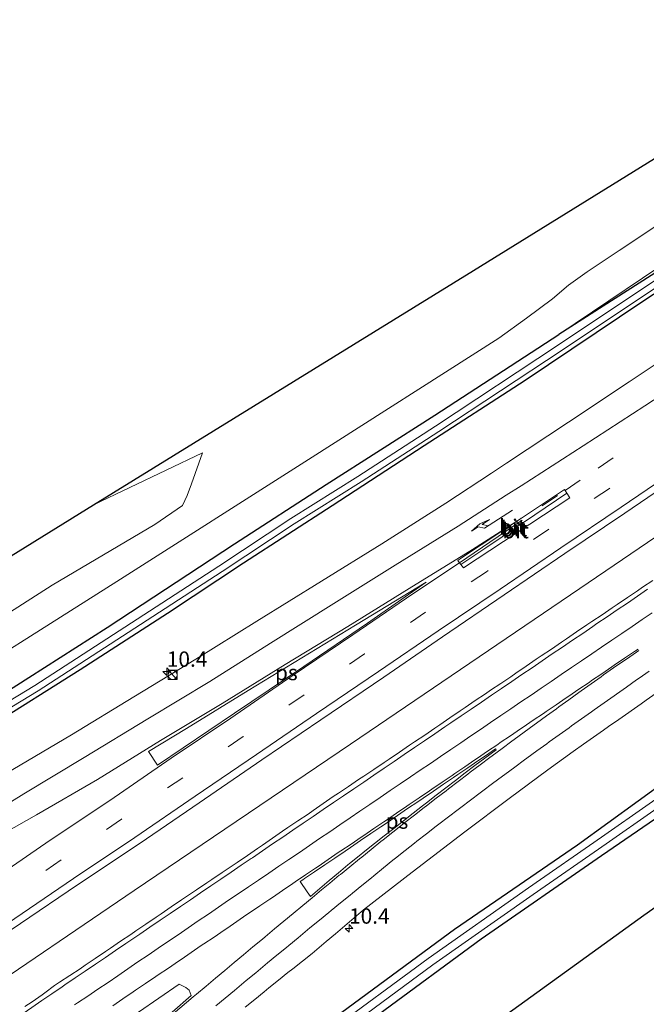
# Model space of a CAD drawing. Units: metres. Extents: x 150000 to 160000, y 375481 to 381250.
# Drawn here: x 150773 to 150876, y 376062 to 376223 of the extents above; entities that cross this region are included whole.
import ezdxf
from ezdxf.enums import TextEntityAlignment as Align

# ---------------------------------------------------------------- set-up
doc = ezdxf.new("R2010")
doc.units = ezdxf.units.M
doc.linetypes.add('VW-3-9_STREEP', pattern=[12, 3, -9])
doc.layers.get('0').update_dxf_attribs({"lineweight": 25})
for name, color, linetype, lineweight in [('B-ME-AM-KILOMETR-S-B1', 7, 'Continuous', 18), ('B-ME-BV-GELEIDECONSTRUCTIE-GELEIDERAIL-L-B1', 213, 'BV-GELEIDERAIL', 18), ('B-ME-GR-BOOM-GV-B6', 93, 'Continuous', 18), ('B-ME-GW-INSTEEKWATERGANG-L-B1', 10, 'Continuous', 25), ('B-ME-GW-KRUINLIJN-L-B1', 93, 'Continuous', 18), ('B-ME-GW-TEENLIJN-L-B1', 93, 'Continuous', 18), ('B-ME-IE-GRASLAND-GV-B6', 93, 'Continuous', 18), ('B-ME-IE-GRONDWERKLIJN-GROND_INGERICHT-GV-B6', 253, 'Continuous', 18), ('B-ME-IE-INRICHTINGSELEMENT-S-B1', 253, 'Continuous', 18), ('B-ME-KG-KADASTRAAL-OPNAMEDTMGRENS-L-B1', 10, 'Continuous', 25), ('B-ME-OG-WATER-GV-B6', 153, 'Continuous', 18), ('B-ME-VH-VERH_SOORT-BITUMEN-GV-B6', 8, 'IE-TERREINAFSCHEIDING-NATUURLIJK-HOUTWAL', 18), ('B-ME-VW-MARKERING-39STREEP-015-L-B1', 255, 'VW-3-9_STREEP', 18), ('B-ME-VW-MARKERING-PIJLRE750-S-B1', 7, 'Continuous', 18), ('B-ME-VW-MARKERING-STREEP-015-L-B1', 7, 'Continuous', 18), ('B-ME-VW-MARKERING-VLAKMARK-GV-B6', 7, 'Continuous', 18)]:
    doc.layers.add(name, color=color, linetype=linetype, lineweight=lineweight)
doc.styles.add('NLCS-ISO', font='NLCS-ISO.TTF')
doc.linetypes.add('BV-GELEIDERAIL', pattern='A,10,-3,[108,NLCS.SHX,S=1,R=0,X=0,Y=0],-3', length=16)
doc.linetypes.add('IE-TERREINAFSCHEIDING-NATUURLIJK-HOUTWAL', pattern='A,7,-1.5,[67,NLCS.SHX,S=0.75,R=45,X=0,Y=0],-1.5,7,-1.5,[70,NLCS.SHX,S=0.75,R=0,X=0,Y=0],-1.5', length=20)

# ---------------------------------------------------------------- blocks, each defined once
blk = doc.blocks.new('kast')
blk.add_line((-0.75, -0.75), (0.75, 0.75))
blk.add_lwpolyline([(-0.75, 0.75), (0.75, 0.75), (0.75, -0.75), (-0.75, -0.75)], close=True)
blk = doc.blocks.new('dtb')
blk.add_circle((0, 0), 0.75)
blk = doc.blocks.new('hecto')
for p, q in [((0, 0.625), (-0.625, 0)), ((0, -0.625), (0, 0.625)), ((-0.625, 0), (0.625, 0)), ((0.625, 0), (0, -0.625))]:
    blk.add_line(p, q)
blk = doc.blocks.new('pijlr')
for p, q in [((0, 0, 0.1), (5.45, 0, 0.1)), ((5.45, -0.75, 0.1), (4.7, 0, 0.1)), ((6.2, -0.75, 0.1), (5.45, 0, 0.1)), ((4, -0.75, 0.1), (5.45, -0.75, 0.1)), ((5.7, -1.05, 0.1), (4, -0.75, 0.1)), ((7.5, -0.75, 0.1), (5.7, -1.05, 0.1)), ((7.5, -0.75, 0.1), (6.2, -0.75, 0.1))]:
    blk.add_line(p, q)

msp = doc.modelspace()

# ---------------------------------------------------------------- linework, layer by layer
at = {"layer": 'B-ME-BV-GELEIDECONSTRUCTIE-GELEIDERAIL-L-B1'}
msp.add_polyline3d([(150764.942, 376062.637, 28.873), (150792.074, 376081.023, 28.944), (150827.405, 376104.948, 28.992), (150864.836, 376130.348, 28.912), (150902.386, 376155.875, 28.875), (150948.624, 376187.341, 28.771), (150991.601, 376216.539, 28.815), (151040.127, 376249.462, 28.767), (151076.984, 376274.517, 28.724)], dxfattribs=at)
at = {"layer": 'B-ME-GR-BOOM-GV-B6'}
for points in [[(150765.414, 376122.461, 28.272), (150778.661, 376130.922, 28.336), (150795.404, 376140.792, 28.533), (150799.923, 376143.927, 28.682), (150800.729, 376145.556, 28.686), (150801.432, 376147.453, 28.694), (150803.213, 376152.508, 28.799), (150785.424, 376144.027, 28.946), (150847.467, 376182.304, 29.129), (150909.584, 376220.77, 28.992)], [(150883.211, 376186.546, 27.644), (150861.392, 376171.86, 27.423), (150841.125, 376158.665, 27.476), (150823.405, 376147.35, 27.484), (150808.425, 376137.675, 27.556), (150787.668, 376124.013, 27.584), (150767.111, 376110.915, 27.447), (150749.248, 376100.288, 27.431), (150743.219, 376096.949, 27.467), (150739.911, 376102.173, 27.933), (150756.704, 376110.898, 27.765), (150789.226, 376131.494, 27.906), (150820.535, 376151.423, 27.914), (150851.587, 376171.273, 27.693), (150856.145, 376174.549, 27.677), (150860.354, 376177.707, 27.665), (150862.993, 376179.935, 27.669), (150866.011, 376182.121, 27.669), (150871.229, 376185.591, 27.764), (150880.03, 376191.403, 27.93)], [(150880.03, 376191.403, 27.93), (150871.229, 376185.591, 27.764), (150866.011, 376182.121, 27.669), (150862.993, 376179.935, 27.669), (150860.354, 376177.707, 27.665), (150856.145, 376174.549, 27.677), (150851.587, 376171.273, 27.693), (150820.535, 376151.423, 27.914), (150789.226, 376131.494, 27.906), (150756.704, 376110.898, 27.765)], [(150733.876, 376112.1, 28.606), (150785.424, 376144.027, 28.946), (150803.213, 376152.508, 28.799), (150801.432, 376147.453, 28.694), (150800.729, 376145.556, 28.686), (150799.923, 376143.927, 28.682), (150795.404, 376140.792, 28.533), (150778.661, 376130.922, 28.336), (150765.414, 376122.461, 28.272), (150747.039, 376113.341, 28.489), (150738.299, 376108.875, 28.602), (150736.811, 376108.653, 28.602), (150735.809, 376109.291, 28.602), (150734.62, 376110.838, 28.606), (150733.876, 376112.1, 28.606)]]:
    msp.add_polyline3d(points, dxfattribs=at)
at = {"layer": 'B-ME-GW-INSTEEKWATERGANG-L-B1'}
for points in [[(151058.902, 376302.773, 27.237), (151033.206, 376285.747, 27.182), (151003.625, 376265.633, 27.246), (150977.327, 376247.935, 27.258), (150949.971, 376230.132, 27.282), (150926.305, 376213.919, 27.383), (150892.905, 376192.017, 27.299), (150861.392, 376171.86, 27.423)], [(150744.949, 376094.216, 27.424), (150755.746, 376100.431, 27.391), (150768.331, 376107.773, 27.419), (150783.259, 376117.122, 27.435), (150797.511, 376126.323, 27.472), (150809.918, 376134.57, 27.468), (150824.414, 376143.897, 27.295), (150839.424, 376153.707, 27.355), (150855.894, 376164.424, 27.323), (150875.104, 376177.289, 27.287), (150894.603, 376190.098, 27.246), (150916.508, 376203.649, 27.379), (150938.022, 376217.685, 27.331), (150964.046, 376234.925, 27.299), (150981.119, 376246.524, 27.274), (150996.16, 376256.285, 27.222), (151016.614, 376269.952, 27.166), (151034.901, 376281.96, 27.202), (151054.44, 376295.173, 27.274), (151060.902, 376299.646, 27.251)], [(150786.266, 376028.956, 27.566), (150803.89, 376043.616, 27.5), (150822.856, 376058.848, 27.512), (150844.339, 376074.68, 27.447), (150864.465, 376088.487, 27.383), (150884.283, 376102.863, 27.423), (150907.12, 376118.516, 27.387), (150930.716, 376134.898, 27.379), (150947.063, 376146.423, 27.383), (150965.976, 376159.626, 27.367), (150988.041, 376174.991, 27.468), (151007.53, 376188.547, 27.512), (151029.605, 376203.924, 27.455), (151051.325, 376219.137, 27.455), (151070.841, 376232.638, 27.427), (151089.803, 376245.621, 27.299), (151093.702, 376248.394, 27.294)], [(150743.219, 376096.949, 27.467), (150749.248, 376100.288, 27.431), (150767.111, 376110.915, 27.447), (150787.668, 376124.013, 27.584), (150808.425, 376137.675, 27.556), (150823.405, 376147.35, 27.484), (150841.125, 376158.665, 27.476), (150861.392, 376171.86, 27.423)], [(150985.183, 376167.853, 27.667), (150984.798, 376167.58, 27.669), (150975.794, 376161.467, 27.644), (150951.051, 376144.241, 27.693), (150929.768, 376129.345, 27.693), (150910.233, 376115.683, 27.689), (150887.75, 376099.997, 27.685), (150868.39, 376086.675, 27.685), (150848.726, 376073.09, 27.709), (150832.031, 376060.737, 27.753), (150815.548, 376048.32, 27.681), (150814.947, 376047.819, 27.684)]]:
    msp.add_polyline3d(points, dxfattribs=at)
at = {"layer": 'B-ME-GW-KRUINLIJN-L-B1'}
msp.add_polyline3d([(150803.213, 376152.508, 28.799), (150801.432, 376147.453, 28.694), (150800.729, 376145.556, 28.686), (150799.923, 376143.927, 28.682), (150795.404, 376140.792, 28.533), (150778.661, 376130.922, 28.336), (150765.414, 376122.461, 28.272), (150747.039, 376113.341, 28.489), (150738.299, 376108.875, 28.602), (150736.811, 376108.653, 28.602), (150735.809, 376109.291, 28.602), (150734.62, 376110.838, 28.606), (150733.876, 376112.1, 28.606)], dxfattribs=at)
at = {"layer": 'B-ME-GW-TEENLIJN-L-B1'}
msp.add_line((150803.213, 376152.508, 28.799), (150785.424, 376144.027, 28.946), dxfattribs=at)
msp.add_polyline3d([(150739.911, 376102.173, 27.933), (150756.704, 376110.898, 27.765), (150789.226, 376131.494, 27.906), (150820.535, 376151.423, 27.914), (150851.587, 376171.273, 27.693), (150856.145, 376174.549, 27.677), (150860.354, 376177.707, 27.665), (150862.993, 376179.935, 27.669), (150866.011, 376182.121, 27.669), (150871.229, 376185.591, 27.764), (150880.03, 376191.403, 27.93), (150903.541, 376206.968, 27.994), (150915.197, 376214.964, 27.998), (150940.4, 376231.93, 28.095), (150963.662, 376248.005, 28.272), (150988.102, 376264.304, 28.276), (151025.313, 376288.794, 27.986), (151054.59, 376309.511, 28.346)], dxfattribs=at)
at = {"layer": 'B-ME-IE-GRASLAND-GV-B6'}
for points in [[(150990.44, 376259.174, 27.725), (151011.155, 376272.614, 27.773), (151030.282, 376285.545, 27.773), (151049.635, 376298.768, 28.027), (151057.939, 376304.276, 28.101), (151058.902, 376302.773, 27.237), (151033.206, 376285.747, 27.182), (151003.625, 376265.633, 27.246), (150977.327, 376247.935, 27.258), (150949.971, 376230.132, 27.282), (150926.305, 376213.919, 27.383), (150892.905, 376192.017, 27.299), (150861.392, 376171.86, 27.423), (150883.211, 376186.546, 27.644), (150903.764, 376200.006, 27.705), (150922.926, 376212.79, 27.717), (150944.211, 376227.459, 27.657), (150965.372, 376241.636, 27.733), (150990.44, 376259.174, 27.725)], [(150877.741, 376181.098, 26.703), (150861.346, 376170.163, 26.699), (150841.238, 376156.859, 26.731), (150828.585, 376148.675, 26.727), (150817.639, 376141.773, 26.844), (150805.881, 376134.02, 26.836), (150792.521, 376125.353, 26.756), (150775.822, 376114.514, 26.768), (150758.868, 376104.225, 26.792), (150743.959, 376095.779, 26.791), (150743.219, 376096.949, 27.467), (150749.248, 376100.288, 27.431), (150767.111, 376110.915, 27.447), (150787.668, 376124.013, 27.584), (150808.425, 376137.675, 27.556), (150823.405, 376147.35, 27.484), (150841.125, 376158.665, 27.476), (150861.392, 376171.86, 27.423), (150892.905, 376192.017, 27.299)], [(150894.603, 376190.098, 27.246), (150875.104, 376177.289, 27.287), (150855.894, 376164.424, 27.323), (150839.424, 376153.707, 27.355), (150824.414, 376143.897, 27.295), (150809.918, 376134.57, 27.468), (150797.511, 376126.323, 27.472), (150783.259, 376117.122, 27.435), (150768.331, 376107.773, 27.419), (150755.746, 376100.431, 27.391), (150744.949, 376094.216, 27.424), (150744.513, 376094.904, 26.791), (150759.391, 376103.334, 26.835), (150776.371, 376113.639, 26.811), (150793.083, 376124.487, 26.799), (150806.446, 376133.156, 26.879), (150818.199, 376140.905, 26.887), (150829.141, 376147.805, 26.77), (150841.803, 376155.995, 26.774), (150861.917, 376169.303, 26.742), (150878.306, 376180.234, 26.746)], [(150749.2284, 376087.4558, 27.8616), (150745.223, 376093.783, 27.506), (150744.949, 376094.216, 27.424), (150755.746, 376100.431, 27.391), (150768.331, 376107.773, 27.419), (150783.259, 376117.122, 27.435), (150797.511, 376126.323, 27.472), (150809.918, 376134.57, 27.468), (150824.414, 376143.897, 27.295), (150839.424, 376153.707, 27.355), (150855.894, 376164.424, 27.323), (150875.104, 376177.289, 27.287), (150894.603, 376190.098, 27.246)], [(150883.0021, 376170.8991, 27.9948), (150872.8586, 376164.1413, 27.982), (150863.0037, 376157.5561, 27.9927), (150852.8578, 376150.847, 27.9868), (150850.3832, 376149.1907, 27.99), (150842.9259, 376144.284, 27.9885), (150832.4772, 376137.6682, 27.9903), (150822.6619, 376131.5618, 27.9822), (150812.0694, 376125.0184, 27.9613), (150802.146, 376118.8316, 27.9573), (150791.9863, 376112.6575, 27.98), (150781.8323, 376106.4743, 27.9632), (150772.2319, 376100.8079, 27.9273), (150766.5744, 376097.4692, 27.9008), (150761.3747, 376094.412, 27.8939), (150754.9955, 376090.6765, 27.8816), (150749.2284, 376087.4558, 27.8616)], [(150761.7181, 376067.7286, 28.483), (150762.959, 376068.5638, 28.4834), (150773.4743, 376075.6243, 28.4571), (150782.829, 376081.923, 28.4556), (150793.0602, 376088.7693, 28.4578), (150802.6458, 376095.3623, 28.4508), (150812.8855, 376102.3687, 28.4561), (150822.5235, 376108.8861, 28.453), (150832.8054, 376115.8863, 28.4309), (150842.4134, 376122.4471, 28.4248), (150852.4691, 376129.3262, 28.4382), (150862.3814, 376136.073, 28.4238), (150872.1975, 376142.6861, 28.4283), (150882.2649, 376149.5179, 28.4221)], [(150876.728, 376131.688, 28.362), (150875.08, 376130.555, 28.363), (150874.256, 376129.989, 28.364), (150872.601, 376128.865, 28.364), (150870.947, 376127.741, 28.365), (150870.12, 376127.179, 28.365), (150868.452, 376126.075, 28.363), (150866.785, 376124.97, 28.362), (150865.951, 376124.418, 28.361), (150864.306, 376123.279, 28.363), (150862.662, 376122.141, 28.365), (150861.839, 376121.572, 28.366), (150860.177, 376120.46, 28.365), (150858.514, 376119.349, 28.364), (150857.683, 376118.792, 28.364), (150856.039, 376117.654, 28.366), (150854.395, 376116.515, 28.368), (150853.572, 376115.946, 28.369), (150851.908, 376114.837, 28.368), (150850.243, 376113.729, 28.367), (150849.41, 376113.175, 28.366), (150847.754, 376112.053, 28.366), (150846.099, 376110.931, 28.366), (150845.271, 376110.37, 28.366), (150843.622, 376109.238, 28.368), (150841.974, 376108.105, 28.369), (150841.15, 376107.539, 28.37), (150839.491, 376106.422, 28.37), (150837.832, 376105.305, 28.37), (150837.002, 376104.746, 28.369), (150835.355, 376103.612, 28.371), (150833.708, 376102.478, 28.373), (150832.884, 376101.91, 28.374), (150831.215, 376100.807, 28.372), (150829.547, 376099.704, 28.37), (150828.713, 376099.153, 28.369), (150827.055, 376098.034, 28.369), (150825.397, 376096.916, 28.368), (150824.568, 376096.357, 28.368), (150822.924, 376095.216, 28.371), (150821.281, 376094.076, 28.373), (150820.459, 376093.506, 28.374), (150818.793, 376092.399, 28.373), (150817.127, 376091.293, 28.371), (150816.295, 376090.74, 28.371), (150814.657, 376089.591, 28.374), (150813.02, 376088.443, 28.377), (150812.2, 376087.868, 28.379), (150810.547, 376086.742, 28.379), (150808.894, 376085.617, 28.38), (150808.067, 376085.054, 28.38), (150806.407, 376083.938, 28.38), (150804.748, 376082.822, 28.38), (150803.918, 376082.264, 28.379), (150802.259, 376081.146, 28.379), (150800.601, 376080.029, 28.379), (150799.771, 376079.47, 28.379), (150798.113, 376078.352, 28.379), (150796.455, 376077.234, 28.378), (150795.626, 376076.675, 28.378), (150793.979, 376075.539, 28.38), (150792.333, 376074.404, 28.382), (150791.51, 376073.836, 28.383), (150789.851, 376072.719, 28.383), (150788.192, 376071.602, 28.382), (150787.363, 376071.043, 28.382), (150785.708, 376069.92, 28.382), (150784.053, 376068.797, 28.383), (150783.226, 376068.235, 28.383), (150781.558, 376067.131, 28.381), (150779.89, 376066.027, 28.379), (150779.055, 376065.475, 28.379), (150777.453, 376064.277, 28.388), (150777.052, 376063.977, 28.39), (150775.397, 376062.853, 28.39), (150774.229, 376062.059, 28.391)], [(150810.195, 376061.939, 27.886), (150811.742, 376063.207, 27.885), (150813.288, 376064.475, 27.884), (150814.065, 376065.104, 27.889), (150815.62, 376066.362, 27.898), (150817.174, 376067.621, 27.908), (150817.962, 376068.238, 27.91), (150819.537, 376069.472, 27.914), (150821.111, 376070.706, 27.918), (150821.871, 376071.358, 27.922), (150823.389, 376072.66, 27.932), (150824.907, 376073.962, 27.941), (150826.436, 376075.256, 27.926), (150827.963, 376076.548, 27.91), (150829.49, 376077.84, 27.894), (150837.451, 376084.031, 27.91), (150846.041, 376090.594, 27.898), (150853.299, 376096.024, 27.898), (150859.624, 376100.713, 27.89), (150863.754, 376103.749, 27.916), (150865.443, 376104.935, 27.95), (150867.08, 376106.083, 27.984), (150868.718, 376107.232, 28.017), (150869.535, 376107.808, 28.018), (150871.17, 376108.959, 28.02), (150872.806, 376110.111, 28.022), (150873.216, 376110.397, 28.024), (150874.858, 376111.539, 28.032), (150875.672, 376112.119, 28.029), (150877.302, 376113.279, 28.022)], [(150883.936, 376100.602, 26.446), (150868.372, 376089.728, 26.482), (150856.441, 376081.455, 26.603), (150840.041, 376069.929, 26.575), (150823.376, 376057.607, 26.583), (150802.22, 376040.654, 26.579), (150787.011, 376027.78, 26.555), (150786.266, 376028.956, 27.566), (150803.89, 376043.616, 27.5), (150822.856, 376058.848, 27.512), (150844.339, 376074.68, 27.447), (150864.465, 376088.487, 27.383), (150884.283, 376102.863, 27.423)], [(150884.283, 376102.863, 27.423), (150864.465, 376088.487, 27.383), (150844.339, 376074.68, 27.447), (150822.856, 376058.848, 27.512)], [(150887.75, 376099.997, 27.685), (150868.39, 376086.675, 27.685), (150848.726, 376073.09, 27.709), (150832.031, 376060.737, 27.753), (150815.548, 376048.32, 27.681), (150814.947, 376047.819, 27.684), (150801.744, 376036.805, 27.745), (150788.368, 376025.636, 27.672), (150787.672, 376026.735, 26.552), (150803.064, 376039.629, 26.576), (150824.186, 376056.555, 26.58), (150840.818, 376068.852, 26.572), (150857.201, 376080.366, 26.6), (150869.13, 376088.638, 26.479), (150884.693, 376099.511, 26.443)], [(150785.008, 376049.98, 28.011), (150777.09, 376043.449, 27.999), (150773.956, 376048.399, 28.142), (150786.124, 376056.588, 28.127), (150799.407, 376065.723, 28.119), (150800.516, 376065.18, 28.119), (150801.045, 376064.726, 28.119), (150801.378, 376063.87, 28.095), (150798.269, 376061.128, 28.083), (150792.762, 376056.436, 28.071), (150785.008, 376049.98, 28.011)]]:
    msp.add_polyline3d(points, dxfattribs=at)
at = {"layer": 'B-ME-IE-GRONDWERKLIJN-GROND_INGERICHT-GV-B6'}
msp.add_polyline3d([(150998.223, 376163.016, 27.552), (150946.682, 376127.223, 27.709), (150875.252, 376076.952, 27.612), (150820.528, 376037.35, 27.94), (150814.947, 376047.819, 27.684), (150815.548, 376048.32, 27.681), (150832.031, 376060.737, 27.753), (150848.726, 376073.09, 27.709), (150868.39, 376086.675, 27.685), (150887.75, 376099.997, 27.685), (150910.233, 376115.683, 27.689), (150929.768, 376129.345, 27.693), (150951.051, 376144.241, 27.693), (150975.794, 376161.467, 27.644), (150984.798, 376167.58, 27.669), (150985.183, 376167.853, 27.667), (150986.05, 376165.879, 27.596), (150986.551, 376165.222, 27.588), (150986.841, 376165.052, 27.588), (150998.223, 376163.016, 27.552)], dxfattribs=at)
at = {"layer": 'B-ME-KG-KADASTRAAL-OPNAMEDTMGRENS-L-B1'}
for points in [[(150733.688, 376112.002, 28.486), (150733.876, 376112.1, 28.606), (150785.424, 376144.027, 28.946), (150847.467, 376182.304, 29.129), (150909.584, 376220.77, 28.992), (150976.88, 376263.975, 28.815), (151051.295, 376314.659, 28.92)], [(151102.475, 376234.685, 27.87), (151046.488, 376195.799, 28.328), (150998.917, 376163.493, 27.777), (150998.223, 376163.016, 27.552), (150946.682, 376127.223, 27.709), (150875.252, 376076.952, 27.612), (150820.528, 376037.35, 27.94), (150819.713, 376036.66, 27.97), (150794.751, 376015.554, 27.911)]]:
    msp.add_polyline3d(points, dxfattribs=at)
at = {"layer": 'B-ME-OG-WATER-GV-B6'}
for points in [[(150878.306, 376180.234, 26.746), (150861.917, 376169.303, 26.742), (150841.803, 376155.995, 26.774), (150829.141, 376147.805, 26.77), (150818.199, 376140.905, 26.887), (150806.446, 376133.156, 26.879), (150793.083, 376124.487, 26.799), (150776.371, 376113.639, 26.811), (150759.391, 376103.334, 26.835), (150744.513, 376094.904, 26.791), (150743.959, 376095.779, 26.791), (150758.868, 376104.225, 26.792), (150775.822, 376114.514, 26.768), (150792.521, 376125.353, 26.756), (150805.881, 376134.02, 26.836), (150817.639, 376141.773, 26.844), (150828.585, 376148.675, 26.727), (150841.238, 376156.859, 26.731), (150861.346, 376170.163, 26.699), (150877.741, 376181.098, 26.703)], [(150884.693, 376099.511, 26.443), (150869.13, 376088.638, 26.479), (150857.201, 376080.366, 26.6), (150840.818, 376068.852, 26.572), (150824.186, 376056.555, 26.58), (150803.064, 376039.629, 26.576), (150787.672, 376026.735, 26.552), (150787.011, 376027.78, 26.555), (150802.22, 376040.654, 26.579), (150823.376, 376057.607, 26.583), (150840.041, 376069.929, 26.575), (150856.441, 376081.455, 26.603), (150868.372, 376089.728, 26.482), (150883.936, 376100.602, 26.446)]]:
    msp.add_polyline3d(points, dxfattribs=at)
at = {"layer": 'B-ME-VH-VERH_SOORT-BITUMEN-GV-B6'}
for points in [[(150772.2319, 376100.8079, 27.9273), (150781.8323, 376106.4743, 27.9632), (150791.9863, 376112.6575, 27.98), (150802.146, 376118.8316, 27.9573), (150812.0694, 376125.0184, 27.9613), (150822.6619, 376131.5618, 27.9822), (150832.4772, 376137.6682, 27.9903), (150842.9259, 376144.284, 27.9885), (150850.3832, 376149.1907, 27.99), (150852.8578, 376150.847, 27.9868), (150863.0037, 376157.5561, 27.9927), (150872.8586, 376164.1413, 27.982), (150883.0021, 376170.8991, 27.9948)], [(150882.2649, 376149.5179, 28.4221), (150872.1975, 376142.6861, 28.4283), (150862.3814, 376136.073, 28.4238), (150852.4691, 376129.3262, 28.4382), (150842.4134, 376122.4471, 28.4248), (150832.8054, 376115.8863, 28.4309), (150822.5235, 376108.8861, 28.453), (150812.8855, 376102.3687, 28.4561), (150802.6458, 376095.3623, 28.4508), (150793.0602, 376088.7693, 28.4578), (150782.829, 376081.923, 28.4556), (150773.4743, 376075.6243, 28.4571), (150762.959, 376068.5638, 28.4834), (150761.7181, 376067.7286, 28.483)], [(150862.7292, 376145.9176, 28.1825), (150862.4098, 376146.3921, 28.2233), (150862.325, 376146.518, 28.12), (150855.1211, 376141.7397, 28.1234), (150845.494, 376135.354, 28.128), (150844.896, 376134.959, 28.125), (150845.1887, 376134.579, 28.2582), (150845.4044, 376134.299, 28.2242), (150845.825, 376133.753, 28.158), (150863.2181, 376145.1913, 28.12), (150862.7292, 376145.9176, 28.1825)], [(150862.4098, 376146.3921, 28.2233), (150862.7292, 376145.9176, 28.1825), (150857.458, 376142.369, 28.12), (150849.455, 376137.006, 28.139), (150845.4044, 376134.299, 28.2242), (150845.1887, 376134.579, 28.2582), (150844.896, 376134.959, 28.125), (150845.494, 376135.354, 28.128), (150855.1211, 376141.7397, 28.1234), (150862.325, 376146.518, 28.12), (150862.4098, 376146.3921, 28.2233)], [(150862.7292, 376145.9176, 28.1825), (150863.2181, 376145.1913, 28.12), (150845.825, 376133.753, 28.158), (150845.4044, 376134.299, 28.2242), (150849.455, 376137.006, 28.139), (150857.458, 376142.369, 28.12), (150862.7292, 376145.9176, 28.1825)], [(150774.229, 376062.059, 28.391), (150775.397, 376062.853, 28.39), (150777.052, 376063.977, 28.39), (150777.453, 376064.277, 28.388), (150779.055, 376065.475, 28.379), (150779.89, 376066.027, 28.379), (150781.558, 376067.131, 28.381), (150783.226, 376068.235, 28.383), (150784.053, 376068.797, 28.383), (150785.708, 376069.92, 28.382), (150787.363, 376071.043, 28.382), (150788.192, 376071.602, 28.382), (150789.851, 376072.719, 28.383), (150791.51, 376073.836, 28.383), (150792.333, 376074.404, 28.382), (150793.979, 376075.539, 28.38), (150795.626, 376076.675, 28.378), (150796.455, 376077.234, 28.378), (150798.113, 376078.352, 28.379), (150799.771, 376079.47, 28.379), (150800.601, 376080.029, 28.379), (150802.259, 376081.146, 28.379), (150803.918, 376082.264, 28.379), (150804.748, 376082.822, 28.38), (150806.407, 376083.938, 28.38), (150808.067, 376085.054, 28.38), (150808.894, 376085.617, 28.38), (150810.547, 376086.742, 28.379), (150812.2, 376087.868, 28.379), (150813.02, 376088.443, 28.377), (150814.657, 376089.591, 28.374), (150816.295, 376090.74, 28.371), (150817.127, 376091.293, 28.371), (150818.793, 376092.399, 28.373), (150820.459, 376093.506, 28.374), (150821.281, 376094.076, 28.373), (150822.924, 376095.216, 28.371), (150824.568, 376096.357, 28.368), (150825.397, 376096.916, 28.368), (150827.055, 376098.034, 28.369), (150828.713, 376099.153, 28.369), (150829.547, 376099.704, 28.37), (150831.215, 376100.807, 28.372), (150832.884, 376101.91, 28.374), (150833.708, 376102.478, 28.373), (150835.355, 376103.612, 28.371), (150837.002, 376104.746, 28.369), (150837.832, 376105.305, 28.37), (150839.491, 376106.422, 28.37), (150841.15, 376107.539, 28.37), (150841.974, 376108.105, 28.369), (150843.622, 376109.238, 28.368), (150845.271, 376110.37, 28.366), (150846.099, 376110.931, 28.366), (150847.754, 376112.053, 28.366), (150849.41, 376113.175, 28.366), (150850.243, 376113.729, 28.367), (150851.908, 376114.837, 28.368), (150853.572, 376115.946, 28.369), (150854.395, 376116.515, 28.368), (150856.039, 376117.654, 28.366), (150857.683, 376118.792, 28.364), (150858.514, 376119.349, 28.364), (150860.177, 376120.46, 28.365), (150861.839, 376121.572, 28.366), (150862.662, 376122.141, 28.365), (150864.306, 376123.279, 28.363), (150865.951, 376124.418, 28.361), (150866.785, 376124.97, 28.362), (150868.452, 376126.075, 28.363), (150870.12, 376127.179, 28.365), (150870.947, 376127.741, 28.365), (150872.601, 376128.865, 28.364), (150874.256, 376129.989, 28.364), (150875.08, 376130.555, 28.363), (150876.728, 376131.688, 28.362)], [(150877.302, 376113.279, 28.022), (150875.672, 376112.119, 28.029), (150874.858, 376111.539, 28.032), (150873.216, 376110.397, 28.024), (150872.806, 376110.111, 28.022), (150871.17, 376108.959, 28.02), (150869.535, 376107.808, 28.018), (150868.718, 376107.232, 28.017), (150867.08, 376106.083, 27.984), (150865.443, 376104.935, 27.95), (150863.754, 376103.749, 27.916), (150859.624, 376100.713, 27.89), (150853.299, 376096.024, 27.898), (150846.041, 376090.594, 27.898), (150837.451, 376084.031, 27.91), (150829.49, 376077.84, 27.894), (150827.963, 376076.548, 27.91), (150826.436, 376075.256, 27.926), (150824.907, 376073.962, 27.941), (150823.389, 376072.66, 27.932), (150821.871, 376071.358, 27.922), (150821.111, 376070.706, 27.918), (150819.537, 376069.472, 27.914), (150817.962, 376068.238, 27.91), (150817.174, 376067.621, 27.908), (150815.62, 376066.362, 27.898), (150814.065, 376065.104, 27.889), (150813.288, 376064.475, 27.884), (150811.742, 376063.207, 27.885), (150810.195, 376061.939, 27.886)], [(150798.269, 376061.128, 28.083), (150801.378, 376063.87, 28.095), (150801.045, 376064.726, 28.119), (150800.516, 376065.18, 28.119), (150799.407, 376065.723, 28.119), (150786.124, 376056.588, 28.127)]]:
    msp.add_polyline3d(points, dxfattribs=at)
at = {"layer": 'B-ME-VW-MARKERING-39STREEP-015-L-B1'}
for points in [[(150858.701, 376143.8794, 28.2237), (150862.4098, 376146.3921, 28.2233), (150867.795, 376150.0405, 28.2226), (150877.7467, 376156.7821, 28.2231)], [(150879.5983, 376153.5652, 28.3209), (150869.6517, 376146.7081, 28.3217), (150859.7391, 376140.0699, 28.317), (150849.5651, 376133.1013, 28.3392), (150839.6277, 376126.4978, 28.3136), (150829.6904, 376119.6736, 28.3382), (150819.8031, 376112.9769, 28.3461), (150809.8691, 376106.1622, 28.361), (150800.0011, 376099.4525, 28.3561), (150790.012, 376092.6909, 28.3817), (150780.123, 376086.0169, 28.3665), (150770.1718, 376079.1494, 28.3942), (150760.2811, 376072.5205, 28.3869), (150759.1695, 376071.7541, 28.3877), (150750.3177, 376065.6512, 28.3943), (150740.4256, 376059.0708, 28.4083)], [(150782.336, 376062.314, 28.343), (150782.821, 376062.643, 28.343), (150784.475, 376063.767, 28.348), (150786.13, 376064.891, 28.353), (150787.784, 376066.014, 28.361), (150789.374, 376067.094, 28.369), (150791.027, 376068.22, 28.374), (150792.68, 376069.346, 28.378), (150794.333, 376070.472, 28.379), (150795.986, 376071.598, 28.38), (150797.639, 376072.723, 28.381), (150799.214, 376073.796, 28.381), (150800.868, 376074.919, 28.379), (150802.522, 376076.043, 28.377), (150804.177, 376077.167, 28.379), (150805.831, 376078.291, 28.382), (150807.485, 376079.415, 28.39), (150809.057, 376080.483, 28.396), (150810.712, 376081.606, 28.397), (150812.367, 376082.728, 28.397), (150814.022, 376083.851, 28.393), (150815.677, 376084.974, 28.39), (150817.332, 376086.096, 28.39), (150819.033, 376087.25, 28.39), (150820.686, 376088.376, 28.387), (150822.34, 376089.501, 28.383), (150823.993, 376090.627, 28.384), (150825.646, 376091.752, 28.384), (150827.299, 376092.878, 28.387), (150828.892, 376093.962, 28.389), (150830.547, 376095.086, 28.389), (150832.202, 376096.209, 28.388), (150833.857, 376097.333, 28.39), (150835.511, 376098.456, 28.391), (150837.166, 376099.579, 28.392), (150838.775, 376100.672, 28.394), (150840.431, 376101.794, 28.388), (150842.086, 376102.916, 28.383), (150843.742, 376104.038, 28.381), (150845.397, 376105.161, 28.379), (150847.053, 376106.283, 28.38), (150848.604, 376107.335, 28.38), (150850.258, 376108.46, 28.377), (150851.911, 376109.585, 28.373), (150853.565, 376110.709, 28.371), (150855.219, 376111.834, 28.368), (150856.872, 376112.959, 28.366), (150858.493, 376114.062, 28.364), (150860.147, 376115.186, 28.358), (150861.801, 376116.31, 28.352), (150863.455, 376117.435, 28.352), (150865.109, 376118.559, 28.352), (150866.763, 376119.683, 28.355), (150868.38, 376120.782, 28.358), (150870.035, 376121.904, 28.355), (150871.691, 376123.027, 28.351), (150873.346, 376124.149, 28.352), (150875.001, 376125.272, 28.353), (150876.657, 376126.394, 28.352)]]:
    msp.add_polyline3d(points, dxfattribs=at)
at = {"layer": 'B-ME-VW-MARKERING-STREEP-015-L-B1'}
for points in [[(150723.4074, 376068.7329, 27.9507), (150729.4097, 376071.8566, 27.9756), (150736.282, 376075.6717, 27.984), (150743.2763, 376079.3018, 27.9995), (150750.8732, 376083.4961, 28.0095), (150751.5125, 376083.85, 28.0112), (150756.9668, 376086.8697, 28.0254), (150763.5543, 376090.6386, 28.0389), (150768.7891, 376093.5775, 28.046), (150774.0604, 376096.8046, 28.0659), (150783.9017, 376102.7727, 28.077), (150794.268, 376109.0579, 28.101), (150804.3912, 376115.1564, 28.0856), (150814.3257, 376121.4088, 28.0926), (150824.6765, 376127.906, 28.0998), (150834.6598, 376134.18, 28.1033), (150844.9602, 376140.5474, 28.117), (150852.8062, 376145.625, 28.1113), (150855.2225, 376147.1603, 28.1103), (150865.3591, 376153.6684, 28.1167), (150875.4277, 376160.2253, 28.1142), (150885.4944, 376166.7851, 28.1137)], [(150881.6014, 376150.4746, 28.4053), (150871.5644, 376143.6464, 28.4109), (150861.7471, 376137.0295, 28.398), (150851.8158, 376130.2774, 28.4259), (150841.7097, 376123.4534, 28.4076), (150831.9573, 376116.8244, 28.4286), (150821.8049, 376109.9415, 28.43), (150812.0529, 376103.2258, 28.4427), (150801.996, 376096.4293, 28.438), (150792.1612, 376089.6806, 28.4369), (150782.1449, 376082.9652, 28.4374), (150772.5651, 376076.4456, 28.4498), (150762.279, 376069.4549, 28.4714), (150761.1244, 376068.6665, 28.4714), (150752.5708, 376062.8257, 28.4714), (150742.4405, 376056.018, 28.4759)], [(150725.1761, 376065.2753, 28.0798), (150731.4498, 376068.6002, 28.0864), (150738.2129, 376072.232, 28.1092), (150745.023, 376075.9633, 28.1215), (150752.6529, 376080.1502, 28.147), (150753.5385, 376080.648, 28.0829), (150758.8285, 376083.6217, 28.1545), (150765.4078, 376087.3375, 28.1584), (150770.8314, 376090.3866, 28.1609), (150776.1232, 376093.3715, 28.1633), (150786.0458, 376099.178, 28.1676), (150796.3809, 376105.5374, 28.189), (150806.4314, 376111.5641, 28.2033), (150816.7376, 376117.9636, 28.2036), (150826.9475, 376124.1589, 28.2175), (150836.9521, 376130.3453, 28.2162), (150847.2967, 376136.7582, 28.2348), (150855.1211, 376141.7397, 28.1234), (150855.274, 376141.837, 28.2244)], [(150855.4301, 376141.5212, 28.2246), (150847.556, 376136.1718, 28.2619), (150845.1887, 376134.579, 28.2582), (150837.5848, 376129.463, 28.2463), (150827.7726, 376122.7746, 28.2615), (150817.8651, 376116.1131, 28.2621), (150807.8368, 376109.1756, 28.2757), (150798.1105, 376102.6219, 28.279), (150788.1006, 376095.7468, 28.3021), (150778.3223, 376089.2185, 28.282), (150768.2753, 376082.3161, 28.3014), (150758.3016, 376075.6302, 28.3121), (150757.197, 376074.8693, 28.3137), (150748.3777, 376068.7942, 28.3261), (150738.6189, 376062.2446, 28.3378)], [(150768.428, 376057.131, 28.443), (150776.965, 376063.027, 28.418), (150778.619, 376064.152, 28.418), (150780.273, 376065.277, 28.418), (150780.753, 376065.604, 28.418), (150782.409, 376066.726, 28.424), (150784.064, 376067.848, 28.429), (150785.72, 376068.97, 28.434), (150787.375, 376070.093, 28.44), (150789.03, 376071.216, 28.445), (150790.685, 376072.339, 28.45), (150791.331, 376072.777, 28.452), (150792.986, 376073.901, 28.449), (150794.64, 376075.025, 28.446), (150796.294, 376076.149, 28.447), (150797.949, 376077.273, 28.449), (150799.603, 376078.396, 28.453), (150801.258, 376079.52, 28.458), (150802.912, 376080.644, 28.462), (150804.566, 376081.768, 28.466), (150806.221, 376082.892, 28.469), (150807.875, 376084.016, 28.472), (150809.529, 376085.14, 28.473), (150811.184, 376086.264, 28.473), (150811.357, 376086.381, 28.473), (150813.011, 376087.505, 28.472), (150814.665, 376088.629, 28.472), (150816.319, 376089.753, 28.469), (150817.974, 376090.878, 28.467), (150819.628, 376092.002, 28.469), (150821.282, 376093.126, 28.471), (150822.936, 376094.25, 28.47), (150824.591, 376095.374, 28.469), (150826.245, 376096.498, 28.468), (150827.899, 376097.622, 28.467), (150829.553, 376098.746, 28.467), (150831.208, 376099.87, 28.467), (150832.862, 376100.994, 28.465), (150834.516, 376102.118, 28.462), (150836.17, 376103.242, 28.46), (150837.824, 376104.366, 28.458), (150839.479, 376105.49, 28.456), (150841.133, 376106.614, 28.455), (150842.787, 376107.738, 28.455), (150843.79, 376108.42, 28.456), (150845.444, 376109.544, 28.458), (150847.099, 376110.668, 28.461), (150848.753, 376111.793, 28.46), (150850.407, 376112.917, 28.459), (150852.061, 376114.041, 28.452), (150853.715, 376115.165, 28.445), (150855.369, 376116.289, 28.442), (150857.023, 376117.413, 28.439), (150858.678, 376118.538, 28.438), (150860.332, 376119.662, 28.437), (150861.986, 376120.786, 28.436), (150863.64, 376121.91, 28.435), (150865.294, 376123.034, 28.434), (150866.949, 376124.158, 28.433), (150867.629, 376124.62, 28.432), (150869.284, 376125.743, 28.434), (150870.939, 376126.866, 28.435), (150872.593, 376127.99, 28.435), (150874.248, 376129.113, 28.434), (150875.903, 376130.236, 28.438)], [(150788.572, 376062.193, 28.286), (150790.224, 376063.32, 28.292), (150791.876, 376064.448, 28.299), (150792.277, 376064.721, 28.3), (150793.934, 376065.84, 28.302), (150795.592, 376066.959, 28.305), (150795.993, 376067.23, 28.305), (150797.648, 376068.353, 28.306), (150799.303, 376069.475, 28.306), (150799.713, 376069.753, 28.306), (150801.365, 376070.88, 28.306), (150803.017, 376072.008, 28.305), (150803.442, 376072.298, 28.305), (150805.096, 376073.422, 28.307), (150806.75, 376074.547, 28.309), (150807.167, 376074.831, 28.309), (150808.821, 376075.956, 28.313), (150810.474, 376077.081, 28.317), (150810.901, 376077.372, 28.318), (150812.558, 376078.492, 28.321), (150814.215, 376079.612, 28.324), (150814.643, 376079.901, 28.324), (150816.298, 376081.025, 28.323), (150817.952, 376082.148, 28.322), (150818.37, 376082.432, 28.322), (150820.024, 376083.556, 28.319), (150821.678, 376084.68, 28.316), (150822.084, 376084.956, 28.316), (150823.738, 376086.082, 28.311), (150825.391, 376087.207, 28.305), (150825.808, 376087.491, 28.304), (150827.464, 376088.612, 28.303), (150829.12, 376089.733, 28.302), (150829.531, 376090.011, 28.302), (150831.186, 376091.133, 28.304), (150832.842, 376092.256, 28.307), (150833.251, 376092.533, 28.307), (150834.907, 376093.656, 28.309), (150836.562, 376094.778, 28.31), (150836.962, 376095.05, 28.311), (150838.617, 376096.173, 28.311), (150840.272, 376097.296, 28.312), (150840.676, 376097.57, 28.312), (150842.327, 376098.698, 28.31), (150843.979, 376099.827, 28.308), (150844.396, 376100.111, 28.308), (150846.05, 376101.236, 28.303), (150847.704, 376102.36, 28.298), (150848.117, 376102.641, 28.296), (150849.77, 376103.767, 28.294), (150851.424, 376104.892, 28.292), (150851.84, 376105.175, 28.292), (150853.495, 376106.297, 28.292), (150855.15, 376107.42, 28.292), (150855.577, 376107.709, 28.292), (150857.231, 376108.833, 28.289), (150858.885, 376109.957, 28.287), (150859.304, 376110.242, 28.286), (150860.959, 376111.365, 28.285), (150862.613, 376112.488, 28.283), (150863.019, 376112.763, 28.282), (150864.672, 376113.888, 28.281), (150866.326, 376115.013, 28.28), (150866.752, 376115.303, 28.28), (150868.401, 376116.434, 28.278), (150870.051, 376117.565, 28.275), (150870.459, 376117.845, 28.275), (150872.12, 376118.96, 28.272), (150873.78, 376120.074, 28.268), (150874.351, 376120.458, 28.267)], [(150874.481, 376120.221, 28.26), (150874.082, 376119.953, 28.261), (150872.422, 376118.839, 28.262), (150871.986, 376118.533, 28.263), (150870.35, 376117.384, 28.265), (150868.713, 376116.234, 28.268), (150868.314, 376115.951, 28.268), (150866.683, 376114.792, 28.269), (150865.053, 376113.634, 28.27), (150864.659, 376113.349, 28.269), (150863.038, 376112.178, 28.268), (150861.417, 376111.006, 28.267), (150861.008, 376110.71, 28.267), (150859.388, 376109.538, 28.268), (150857.767, 376108.365, 28.269), (150857.361, 376108.068, 28.269), (150855.746, 376106.887, 28.267), (150854.132, 376105.706, 28.265), (150853.738, 376105.414, 28.265), (150852.131, 376104.223, 28.262), (150850.524, 376103.032, 28.259), (150850.127, 376102.733, 28.259), (150848.528, 376101.53, 28.26), (150846.93, 376100.328, 28.26), (150846.54, 376100.031, 28.261), (150844.949, 376098.82, 28.262), (150843.357, 376097.609, 28.263), (150842.977, 376097.316, 28.263), (150841.393, 376096.095, 28.261), (150839.809, 376094.874, 28.259), (150839.414, 376094.567, 28.258), (150837.835, 376093.34, 28.254), (150836.257, 376092.112, 28.249), (150835.853, 376091.793, 28.248), (150834.284, 376090.553, 28.245), (150832.716, 376089.312, 28.242), (150832.326, 376088.998, 28.241), (150830.77, 376087.743, 28.235), (150829.213, 376086.487, 28.229), (150828.826, 376086.171, 28.229), (150827.276, 376084.907, 28.229), (150825.726, 376083.643, 28.229), (150825.554, 376083.5, 28.229), (150824.017, 376082.219, 28.232), (150822.661, 376081.113, 28.235), (150821.12, 376079.838, 28.231), (150819.579, 376078.562, 28.227), (150818.038, 376077.287, 28.22), (150816.498, 376076.012, 28.213), (150814.96, 376074.733, 28.206), (150813.423, 376073.454, 28.199), (150812.99, 376073.094, 28.197), (150811.457, 376071.809, 28.189), (150809.924, 376070.525, 28.181), (150808.391, 376069.241, 28.172), (150806.858, 376067.956, 28.162), (150805.325, 376066.672, 28.16), (150803.792, 376065.388, 28.159), (150802.258, 376064.104, 28.156), (150801.683, 376063.623, 28.155), (150796.627, 376059.348, 28.059)], [(150805.367, 376062.157, 28.046), (150806.902, 376063.43, 28.044), (150808.441, 376064.707, 28.05), (150809.98, 376065.984, 28.057), (150810.369, 376066.307, 28.058), (150811.906, 376067.587, 28.063), (150813.442, 376068.868, 28.068), (150813.82, 376069.182, 28.07), (150815.365, 376070.453, 28.077), (150816.909, 376071.723, 28.084), (150817.289, 376072.035, 28.086), (150818.832, 376073.308, 28.094), (150820.375, 376074.58, 28.102), (150820.758, 376074.895, 28.104), (150822.3, 376076.168, 28.106), (150823.843, 376077.441, 28.108), (150824.207, 376077.741, 28.108), (150825.756, 376079.006, 28.114), (150827.305, 376080.271, 28.12), (150827.692, 376080.587, 28.121), (150829.244, 376081.848, 28.128), (150830.796, 376083.11, 28.134), (150831.203, 376083.441, 28.136), (150832.756, 376084.701, 28.138), (150834.31, 376085.961, 28.14), (150834.714, 376086.289, 28.14), (150836.283, 376087.529, 28.141), (150837.853, 376088.769, 28.142), (150838.225, 376089.063, 28.142), (150839.8, 376090.296, 28.144), (150841.375, 376091.528, 28.146), (150841.782, 376091.847, 28.146), (150843.375, 376093.056, 28.148), (150844.969, 376094.265, 28.15), (150845.371, 376094.57, 28.15), (150846.965, 376095.778, 28.15), (150848.559, 376096.986, 28.151), (150848.974, 376097.3, 28.151), (150850.581, 376098.49, 28.149), (150852.188, 376099.68, 28.148), (150852.594, 376099.981, 28.148), (150854.205, 376101.166, 28.149), (150855.815, 376102.352, 28.149), (150856.198, 376102.634, 28.15), (150857.812, 376103.814, 28.151), (150859.427, 376104.995, 28.153), (150859.82, 376105.282, 28.153), (150861.444, 376106.449, 28.154), (150863.069, 376107.615, 28.155), (150863.465, 376107.9, 28.155), (150865.095, 376109.06, 28.162), (150866.724, 376110.22, 28.169), (150867.154, 376110.526, 28.171), (150868.788, 376111.68, 28.168), (150870.421, 376112.834, 28.166), (150870.825, 376113.119, 28.165), (150872.464, 376114.265, 28.163), (150874.103, 376115.411, 28.161), (150874.509, 376115.695, 28.16), (150876.157, 376116.828, 28.158)]]:
    msp.add_polyline3d(points, dxfattribs=at)
at = {"layer": 'B-ME-VW-MARKERING-VLAKMARK-GV-B6'}
for points in [[(150794.393, 376103.705, 28.159), (150800.604, 376107.511, 28.111), (150810.65, 376113.692, 28.139), (150828.213, 376124.382, 28.139), (150839.758, 376131.377, 28.175), (150830.176, 376124.713, 28.123), (150819.751, 376117.633, 28.163), (150808.444, 376110.011, 28.143), (150795.873, 376101.483, 28.228), (150794.393, 376103.705, 28.159)], [(150822.353, 376081.343, 28.24), (150820.826, 376080.05, 28.238), (150820.295, 376080.826, 28.26), (150819.164, 376082.476, 28.307), (150819.608, 376082.775, 28.309), (150819.871, 376082.954, 28.309), (150821.526, 376084.078, 28.304), (150823.18, 376085.201, 28.299), (150824.832, 376086.328, 28.294), (150826.485, 376087.455, 28.289), (150827.386, 376088.068, 28.289), (150829.039, 376089.193, 28.287), (150830.696, 376090.315, 28.29), (150832.352, 376091.436, 28.292), (150833.396, 376092.144, 28.293), (150835.051, 376093.267, 28.293), (150836.706, 376094.39, 28.295), (150838.361, 376095.512, 28.297), (150839.255, 376096.12, 28.297), (150840.909, 376097.245, 28.297), (150842.563, 376098.369, 28.294), (150844.217, 376099.494, 28.292), (150844.883, 376099.945, 28.29), (150846.539, 376101.067, 28.286), (150848.195, 376102.188, 28.282), (150849.411, 376103.024, 28.279), (150851.06, 376104.157, 28.276), (150851.18, 376104.002, 28.27), (150850.132, 376103.229, 28.27), (150848.522, 376102.042, 28.27), (150847.707, 376101.432, 28.27), (150846.106, 376100.233, 28.272), (150844.522, 376099.012, 28.273), (150842.939, 376097.791, 28.274), (150841.355, 376096.569, 28.271), (150839.771, 376095.348, 28.267), (150839.162, 376094.873, 28.266), (150837.586, 376093.642, 28.261), (150836.009, 376092.412, 28.257), (150834.438, 376091.174, 28.255), (150832.867, 376089.937, 28.253), (150831.296, 376088.699, 28.247), (150829.724, 376087.462, 28.241), (150828.774, 376086.686, 28.239), (150827.225, 376085.421, 28.235), (150826.953, 376085.195, 28.236), (150825.416, 376083.915, 28.239), (150823.879, 376082.635, 28.242), (150822.353, 376081.343, 28.24)]]:
    msp.add_polyline3d(points, dxfattribs=at)

# ---------------------------------------------------------------- block references
at = {"layer": 'B-ME-AM-KILOMETR-S-B1', "rotation": 90}
for p in [(150797.385, 376116.79, 27.846), (150827.14, 376074.816, 27.95)]:
    msp.add_blockref('hecto', p, dxfattribs=at)
at = {"layer": 'B-ME-IE-INRICHTINGSELEMENT-S-B1', "rotation": 90}
for name, p in [('dtb', (150798.3357, 376116.2362, 27.9475)), ('kast', (150798.3457, 376116.2462, 27.9473))]:
    msp.add_blockref(name, p, dxfattribs=at)
at = {"layer": 'B-ME-VW-MARKERING-PIJLRE750-S-B1', "rotation": 213}
msp.add_blockref('pijlr', (150853.849, 376143.159, 28.135), dxfattribs=at)

# ---------------------------------------------------------------- texts
at = {"layer": 'B-ME-AM-KILOMETR-S-B1', "ltscale": 0.2, "style": 'NLCS-ISO'}
for p in [(150797.385, 376116.79, 27.846), (150827.14, 376074.816, 27.95)]:
    msp.add_text('10.4', height=2.5, dxfattribs=at).set_placement(p, align=Align.BOTTOM_LEFT)
at = {"layer": 'B-ME-VH-VERH_SOORT-BITUMEN-GV-B6', "ltscale": 0.2, "style": 'NLCS-ISO'}
for p in [(150853.8185, 376140.4061), (150854.0802, 376140.1163), (150854.3332, 376139.8126)]:
    msp.add_text('bit', height=2.5, dxfattribs=at).set_placement(p, align=Align.MIDDLE_CENTER)
at = {"layer": 'B-ME-VW-MARKERING-VLAKMARK-GV-B6', "ltscale": 0.2, "style": 'NLCS-ISO'}
for p in [(150816.9056, 376116.624), (150834.9644, 376092.3592)]:
    msp.add_text('ps', height=2.5, dxfattribs=at).set_placement(p, align=Align.MIDDLE_CENTER)

doc.saveas('drawing.dxf')
